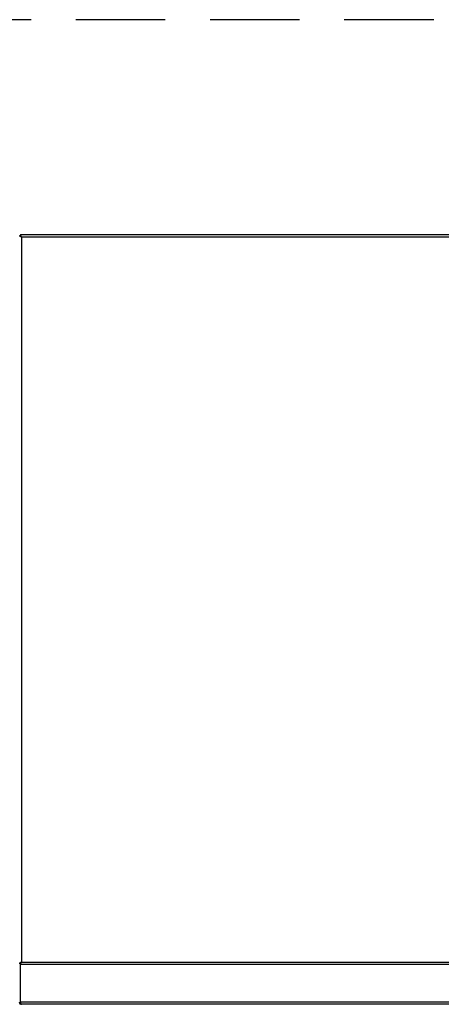
# Model space of a CAD drawing. Extents: x -55 to 57, y -20 to 91.
# Drawn here: x 16 to 28, y 63 to 91 of the extents above; entities that cross this region are included whole.
import ezdxf

# ---------------------------------------------------------------- set-up
doc = ezdxf.new("R2010")
doc.units = 0
doc.header["$LTSCALE"] = 20
doc.header["$MEASUREMENT"] = 0
doc.linetypes.add('HIDDEN2', pattern=[0.1875, 0.125, -0.0625])
doc.layers.get('0').update_dxf_attribs({"linetype": 'CONTINUOUS'})
doc.layers.add('JKR6837', color=7, linetype='CONTINUOUS')
doc.layers.add('JKR6887', color=7, linetype='CONTINUOUS')

# ---------------------------------------------------------------- blocks, each defined once
blk = doc.blocks.new('SE7')
at = {"layer": 'JKR6837', "color": 7, "linetype": 'Continuous'}
for p, q in [((15.752, 19.116), (15.752, 20.197)), ((51.262, 20.16), (15.753, 20.16)), ((15.753, 19.116), (15.753, 20.16)), ((15.752, 19.08), (15.739, 19.065)), ((15.752, 19.116), (15.752, 19.08)), ((15.752, 19.116), (15.752, 19.116)), ((15.753, 19.116), (51.262, 19.116)), ((15.753, 19.116), (15.753, 19.065)), ((15.784, 19.048), (15.784, 19.048)), ((15.784, 19.048), (15.784, 19.048)), ((15.784, 19.048), (15.784, 19.048)), ((51.23, 19.048), (15.784, 19.048))]:
    blk.add_line(p, q, dxfattribs=at)
for start, end in [(180, 228.3192), (228.3192, 269.5484), (269.8398, 270)]:
    blk.add_arc((15.784, 19.116), 0.068, start, end, dxfattribs=at)
blk.add_open_spline([(15.753, 19.065), (15.758, 19.06), (15.763, 19.055), (15.774, 19.05), (15.779, 19.048), (15.784, 19.048)], degree=3, knots=[0, 0, 0, 0, 0.5, 0.5, 1, 1, 1, 1], dxfattribs=at)
at = {"layer": 'JKR6887', "color": 7, "linetype": 'Continuous'}
for p, q in [((15.716, 40.497), (15.739, 40.497)), ((15.752, 40.497), (15.739, 40.497)), ((15.752, 40.533), (51.262, 40.533)), ((15.752, 40.533), (15.752, 40.51)), ((15.752, 40.497), (15.752, 40.51)), ((15.752, 40.497), (15.784, 40.465)), ((15.777, 40.473), (15.752, 40.497)), ((15.784, 40.466), (15.784, 40.466)), ((15.784, 40.465), (15.784, 40.466)), ((15.784, 40.465), (15.784, 20.229)), ((15.784, 40.465), (15.784, 40.465)), ((15.784, 40.465), (15.784, 40.465)), ((15.784, 40.465), (15.784, 40.465)), ((51.23, 40.465), (15.784, 40.465)), ((15.716, 20.197), (15.739, 20.197)), ((15.752, 20.197), (15.739, 20.197)), ((15.752, 20.197), (15.784, 20.228)), ((15.777, 20.221), (15.752, 20.197)), ((15.752, 20.197), (15.752, 20.184)), ((15.752, 20.161), (15.752, 20.184)), ((51.262, 20.161), (15.752, 20.161)), ((15.784, 20.228), (15.784, 20.229)), ((15.784, 20.229), (15.784, 20.229)), ((15.784, 20.229), (15.784, 20.228)), ((15.784, 20.229), (15.784, 20.229)), ((15.784, 20.229), (51.23, 20.229)), ((15.784, 20.228), (15.784, 20.228))]:
    blk.add_line(p, q, dxfattribs=at)
for centre, start, end in [((16, 40.819), 230.9654, 238.5401), ((15.431, 40.249), 31.4599, 39.0346), ((16, 19.875), 121.4599, 129.0346), ((15.431, 20.444), 320.9654, 328.5401)]:
    blk.add_arc(centre, 0.414, start, end, dxfattribs=at)

msp = doc.modelspace()

# ---------------------------------------------------------------- linework, layer by layer
at = {"linetype": 'HIDDEN2'}
msp.add_line((57.298, 90.537), (-2.284, 90.537), dxfattribs=at)

# ---------------------------------------------------------------- block references
at = {"color": 0}
msp.add_blockref('SE7', (0, 44.004), dxfattribs=at).dxf.unprotected_set("ltscale", 0)

doc.saveas('drawing.dxf')
